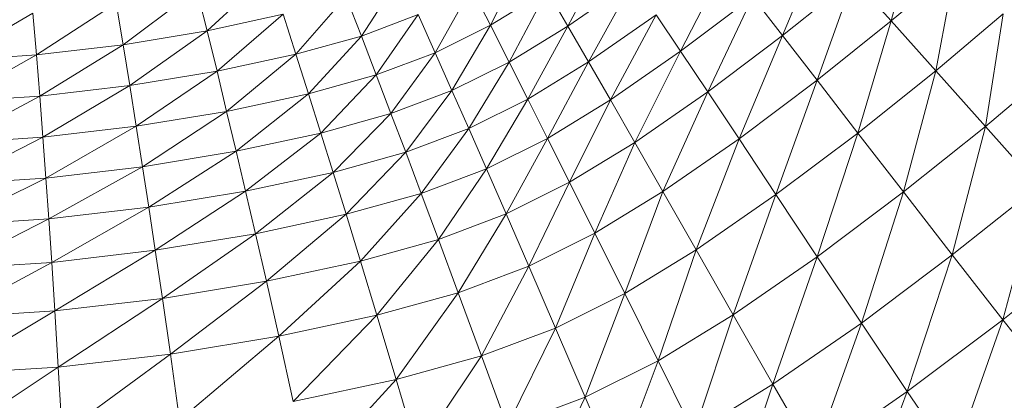
# Model space of a CAD drawing. Units: inches. Extents: x 0.2 to 11.8, y 0.1 to 7.9.
# Drawn here: x 6.8 to 7, y 2.3 to 2.4 of the extents above; entities that cross this region are included whole.
import ezdxf

# ---------------------------------------------------------------- set-up
doc = ezdxf.new("R2010")
doc.units = ezdxf.units.IN
doc.header["$MEASUREMENT"] = 0

# ---------------------------------------------------------------- blocks, each defined once
blk = doc.blocks.new('A$C02D310A6')
at = {"color": 0, "linetype": 'Continuous', "lineweight": 0}
for p, q in [((57.5034, 51.4342), (57.6939, 52.1897)), ((57.5034, 51.4342), (57.6939, 52.1897)), ((54.916, 51.3922), (55.2567, 52.0291)), ((54.916, 51.3922), (55.2567, 52.0291)), ((56.6338, 51.318), (56.9416, 52.0633)), ((56.6338, 51.318), (56.9416, 52.0633)), ((54.2972, 51.3996), (54.5821, 51.9655)), ((54.2972, 51.3996), (54.5821, 51.9655)), ((55.8182, 51.1932), (56.1801, 51.9015)), ((55.8182, 51.1932), (56.1801, 51.9015)), ((57.5034, 51.4342), (58.0166, 51.8697)), ((57.5034, 51.4342), (58.0166, 51.8697)), ((57.8592, 51.0346), (58.0166, 51.8697)), ((57.8592, 51.0346), (58.0166, 51.8697)), ((52.0302, 51.3559), (52.5291, 51.8127)), ((52.0302, 51.3559), (52.5291, 51.8127)), ((53.2643, 51.3134), (53.5784, 51.7949)), ((53.2643, 51.3134), (53.5784, 51.7949)), ((54.916, 51.3922), (55.4402, 51.7562)), ((54.916, 51.3922), (55.4402, 51.7562)), ((55.0814, 51.1068), (55.4402, 51.7562)), ((55.0814, 51.1068), (55.4402, 51.7562)), ((56.6338, 51.318), (57.2021, 51.7719)), ((56.6338, 51.318), (57.2021, 51.7719)), ((56.9104, 50.9608), (57.2021, 51.7719)), ((56.9104, 50.9608), (57.2021, 51.7719)), ((57.5034, 51.4342), (57.2021, 51.7719)), ((57.5034, 51.4342), (57.2021, 51.7719)), ((51.3596, 51.2444), (51.9462, 51.6846)), ((51.3596, 51.2444), (51.9462, 51.6846)), ((51.9462, 51.6846), (52.0302, 51.3559)), ((51.9462, 51.6846), (52.0302, 51.3559)), ((53.8553, 51.1798), (54.1451, 51.6973)), ((53.8553, 51.1798), (54.1451, 51.6973)), ((54.2972, 51.3996), (54.1451, 51.6973)), ((54.2972, 51.3996), (54.1451, 51.6973)), ((54.7505, 51.6775), (54.2972, 51.3996)), ((54.7505, 51.6775), (54.2972, 51.3996)), ((54.4466, 51.1046), (54.7505, 51.6775)), ((54.4466, 51.1046), (54.7505, 51.6775)), ((54.916, 51.3922), (54.7505, 51.6775)), ((54.916, 51.3922), (54.7505, 51.6775)), ((52.7412, 51.1674), (53.141, 51.6287)), ((52.7412, 51.1674), (53.141, 51.6287)), ((53.2643, 51.3134), (53.141, 51.6287)), ((53.2643, 51.3134), (53.141, 51.6287)), ((55.8182, 51.1932), (56.3945, 51.6261)), ((55.8182, 51.1932), (56.3945, 51.6261)), ((56.0351, 50.8685), (56.3945, 51.6261)), ((56.0351, 50.8685), (56.3945, 51.6261)), ((56.6338, 51.318), (56.3945, 51.6261)), ((56.6338, 51.318), (56.3945, 51.6261)), ((50.6664, 51.1625), (51.3025, 51.5758)), ((50.6664, 51.1625), (51.3025, 51.5758)), ((51.3025, 51.5758), (51.3596, 51.2444)), ((51.3025, 51.5758), (51.3596, 51.2444)), ((49.9917, 51.1198), (50.637, 51.4957)), ((49.9917, 51.1198), (50.637, 51.4957)), ((50.637, 51.4957), (50.6664, 51.1625)), ((50.637, 51.4957), (50.6664, 51.1625)), ((52.0302, 51.3559), (52.6377, 51.4872)), ((52.0302, 51.3559), (52.6377, 51.4872)), ((52.1099, 51.0319), (52.6377, 51.4872)), ((52.1099, 51.0319), (52.6377, 51.4872)), ((52.6377, 51.4872), (52.7412, 51.1674)), ((52.6377, 51.4872), (52.7412, 51.1674)), ((53.7191, 51.485), (53.2643, 51.3134)), ((53.7191, 51.485), (53.2643, 51.3134)), ((53.7191, 51.485), (53.3838, 51.0023)), ((53.7191, 51.485), (53.3838, 51.0023)), ((53.8553, 51.1798), (53.7191, 51.485)), ((53.8553, 51.1798), (53.7191, 51.485)), ((55.0814, 51.1068), (55.6236, 51.4834)), ((55.0814, 51.1068), (55.6236, 51.4834)), ((55.2567, 50.8034), (55.6236, 51.4834)), ((55.2567, 50.8034), (55.6236, 51.4834)), ((55.8182, 51.1932), (55.6236, 51.4834)), ((55.8182, 51.1932), (55.6236, 51.4834)), ((57.8592, 51.0346), (58.3977, 51.4911)), ((57.8592, 51.0346), (58.3977, 51.4911)), ((58.2563, 50.5891), (58.3977, 51.4911)), ((58.2563, 50.5891), (58.3977, 51.4911)), ((54.2972, 51.3996), (53.8553, 51.1798)), ((54.2972, 51.3996), (53.8553, 51.1798)), ((53.9893, 50.8771), (54.2972, 51.3996)), ((53.9893, 50.8771), (54.2972, 51.3996)), ((54.4466, 51.1046), (54.2972, 51.3996)), ((54.4466, 51.1046), (54.2972, 51.3996)), ((54.4466, 51.1046), (54.916, 51.3922)), ((54.4466, 51.1046), (54.916, 51.3922)), ((54.596, 50.8094), (54.916, 51.3922)), ((54.596, 50.8094), (54.916, 51.3922)), ((55.0814, 51.1068), (54.916, 51.3922)), ((55.0814, 51.1068), (54.916, 51.3922)), ((56.9104, 50.9608), (57.5034, 51.4342)), ((56.9104, 50.9608), (57.5034, 51.4342)), ((57.2367, 50.5383), (57.5034, 51.4342)), ((57.2367, 50.5383), (57.5034, 51.4342)), ((57.8592, 51.0346), (57.5034, 51.4342)), ((57.8592, 51.0346), (57.5034, 51.4342)), ((51.3596, 51.2444), (52.0302, 51.3559)), ((51.3596, 51.2444), (52.0302, 51.3559)), ((51.4129, 50.9169), (52.0302, 51.3559)), ((51.4129, 50.9169), (52.0302, 51.3559)), ((52.0302, 51.3559), (52.1099, 51.0319)), ((52.0302, 51.3559), (52.1099, 51.0319)), ((52.7412, 51.1674), (53.2643, 51.3134)), ((52.7412, 51.1674), (53.2643, 51.3134)), ((53.2643, 51.3134), (52.8413, 50.8513)), ((53.2643, 51.3134), (52.8413, 50.8513)), ((53.3838, 51.0023), (53.2643, 51.3134)), ((53.3838, 51.0023), (53.2643, 51.3134)), ((56.0351, 50.8685), (56.6338, 51.318)), ((56.0351, 50.8685), (56.6338, 51.318)), ((56.2856, 50.492), (56.6338, 51.318)), ((56.2856, 50.492), (56.6338, 51.318)), ((56.9104, 50.9608), (56.6338, 51.318)), ((56.9104, 50.9608), (56.6338, 51.318)), ((50.6664, 51.1625), (51.3596, 51.2444)), ((50.6664, 51.1625), (51.3596, 51.2444)), ((50.6927, 50.8325), (51.3596, 51.2444)), ((50.6927, 50.8325), (51.3596, 51.2444)), ((51.3596, 51.2444), (51.4129, 50.9169)), ((51.3596, 51.2444), (51.4129, 50.9169)), ((49.9916, 50.7886), (50.6664, 51.1625)), ((49.9916, 50.7886), (50.6664, 51.1625)), ((49.9917, 51.1198), (50.6664, 51.1625)), ((49.9917, 51.1198), (50.6664, 51.1625)), ((50.6664, 51.1625), (50.6927, 50.8325)), ((50.6664, 51.1625), (50.6927, 50.8325)), ((52.1099, 51.0319), (52.7412, 51.1674)), ((52.1099, 51.0319), (52.7412, 51.1674)), ((52.1866, 50.7111), (52.7412, 51.1674)), ((52.1866, 50.7111), (52.7412, 51.1674)), ((52.7412, 51.1674), (52.8413, 50.8513)), ((52.7412, 51.1674), (52.8413, 50.8513)), ((53.8553, 51.1798), (53.3838, 51.0023)), ((53.8553, 51.1798), (53.3838, 51.0023)), ((53.5013, 50.6934), (53.8553, 51.1798)), ((53.5013, 50.6934), (53.8553, 51.1798)), ((53.9893, 50.8771), (53.8553, 51.1798)), ((53.9893, 50.8771), (53.8553, 51.1798)), ((55.2567, 50.8034), (55.8182, 51.1932)), ((55.2567, 50.8034), (55.8182, 51.1932)), ((55.4519, 50.4638), (55.8182, 51.1932)), ((55.4519, 50.4638), (55.8182, 51.1932)), ((56.0351, 50.8685), (55.8182, 51.1932)), ((56.0351, 50.8685), (55.8182, 51.1932)), ((53.9893, 50.8771), (54.4466, 51.1046)), ((53.9893, 50.8771), (54.4466, 51.1046)), ((54.1233, 50.5743), (54.4466, 51.1046)), ((54.1233, 50.5743), (54.4466, 51.1046)), ((54.596, 50.8094), (54.4466, 51.1046)), ((54.596, 50.8094), (54.4466, 51.1046)), ((54.596, 50.8094), (55.0814, 51.1068)), ((54.596, 50.8094), (55.0814, 51.1068)), ((54.7543, 50.4956), (55.0814, 51.1068)), ((54.7543, 50.4956), (55.0814, 51.1068)), ((55.2567, 50.8034), (55.0814, 51.1068)), ((55.2567, 50.8034), (55.0814, 51.1068)), ((58.823, 51.069), (58.2563, 50.5891)), ((58.823, 51.069), (58.2563, 50.5891)), ((51.4129, 50.9169), (52.1099, 51.0319)), ((51.4129, 50.9169), (52.1099, 51.0319)), ((52.1099, 51.0319), (51.4638, 50.5921)), ((52.1099, 51.0319), (51.4638, 50.5921)), ((52.1099, 51.0319), (52.1866, 50.7111)), ((52.1099, 51.0319), (52.1866, 50.7111)), ((53.3838, 51.0023), (52.8413, 50.8513)), ((53.3838, 51.0023), (52.8413, 50.8513)), ((53.3838, 51.0023), (52.9398, 50.5371)), ((53.3838, 51.0023), (52.9398, 50.5371)), ((53.5013, 50.6934), (53.3838, 51.0023)), ((53.5013, 50.6934), (53.3838, 51.0023)), ((57.2367, 50.5383), (57.8592, 51.0346)), ((57.2367, 50.5383), (57.8592, 51.0346)), ((57.601, 50.067), (57.8592, 51.0346)), ((57.601, 50.067), (57.8592, 51.0346)), ((58.2563, 50.5891), (57.8592, 51.0346)), ((58.2563, 50.5891), (57.8592, 51.0346)), ((50.6927, 50.8325), (51.4129, 50.9169)), ((50.6927, 50.8325), (51.4129, 50.9169)), ((51.4129, 50.9169), (50.7168, 50.5047)), ((51.4129, 50.9169), (50.7168, 50.5047)), ((51.4638, 50.5921), (51.4129, 50.9169)), ((51.4638, 50.5921), (51.4129, 50.9169)), ((56.2856, 50.492), (56.9104, 50.9608)), ((56.2856, 50.492), (56.9104, 50.9608)), ((56.5808, 50.0466), (56.9104, 50.9608)), ((56.5808, 50.0466), (56.9104, 50.9608)), ((57.2367, 50.5383), (56.9104, 50.9608)), ((57.2367, 50.5383), (56.9104, 50.9608)), ((49.9897, 50.4593), (50.6927, 50.8325)), ((49.9897, 50.4593), (50.6927, 50.8325)), ((49.9916, 50.7886), (50.6927, 50.8325)), ((49.9916, 50.7886), (50.6927, 50.8325)), ((50.7168, 50.5047), (50.6927, 50.8325)), ((50.7168, 50.5047), (50.6927, 50.8325)), ((52.8413, 50.8513), (52.1866, 50.7111)), ((52.8413, 50.8513), (52.1866, 50.7111)), ((52.8413, 50.8513), (52.262, 50.3919)), ((52.8413, 50.8513), (52.262, 50.3919)), ((52.8413, 50.8513), (52.9398, 50.5371)), ((52.8413, 50.8513), (52.9398, 50.5371)), ((53.5013, 50.6934), (53.9893, 50.8771)), ((53.5013, 50.6934), (53.9893, 50.8771)), ((53.6188, 50.3844), (53.9893, 50.8771)), ((53.6188, 50.3844), (53.9893, 50.8771)), ((54.1233, 50.5743), (53.9893, 50.8771)), ((54.1233, 50.5743), (53.9893, 50.8771)), ((54.1233, 50.5743), (54.596, 50.8094)), ((54.1233, 50.5743), (54.596, 50.8094)), ((54.2651, 50.2523), (54.596, 50.8094)), ((54.2651, 50.2523), (54.596, 50.8094)), ((54.7543, 50.4956), (54.596, 50.8094)), ((54.7543, 50.4956), (54.596, 50.8094)), ((55.4519, 50.4638), (56.0351, 50.8685)), ((55.4519, 50.4638), (56.0351, 50.8685)), ((55.6771, 50.07), (56.0351, 50.8685)), ((55.6771, 50.07), (56.0351, 50.8685)), ((56.2856, 50.492), (56.0351, 50.8685)), ((56.2856, 50.492), (56.0351, 50.8685)), ((54.7543, 50.4956), (55.2567, 50.8034)), ((54.7543, 50.4956), (55.2567, 50.8034)), ((54.9304, 50.1444), (55.2567, 50.8034)), ((54.9304, 50.1444), (55.2567, 50.8034)), ((55.4519, 50.4638), (55.2567, 50.8034)), ((55.4519, 50.4638), (55.2567, 50.8034)), ((51.4638, 50.5921), (52.1866, 50.7111)), ((51.4638, 50.5921), (52.1866, 50.7111)), ((52.1866, 50.7111), (51.5135, 50.2687)), ((52.1866, 50.7111), (51.5135, 50.2687)), ((52.1866, 50.7111), (52.262, 50.3919)), ((52.1866, 50.7111), (52.262, 50.3919)), ((52.9398, 50.5371), (53.5013, 50.6934)), ((52.9398, 50.5371), (53.5013, 50.6934)), ((53.0382, 50.2229), (53.5013, 50.6934)), ((53.0382, 50.2229), (53.5013, 50.6934)), ((53.6188, 50.3844), (53.5013, 50.6934)), ((53.6188, 50.3844), (53.5013, 50.6934)), ((51.4638, 50.5921), (50.7168, 50.5047)), ((51.4638, 50.5921), (50.7168, 50.5047)), ((51.4638, 50.5921), (50.7399, 50.1781)), ((51.4638, 50.5921), (50.7399, 50.1781)), ((51.4638, 50.5921), (51.5135, 50.2687)), ((51.4638, 50.5921), (51.5135, 50.2687)), ((53.6188, 50.3844), (54.1233, 50.5743)), ((53.6188, 50.3844), (54.1233, 50.5743)), ((53.743, 50.0559), (54.1233, 50.5743)), ((53.743, 50.0559), (54.1233, 50.5743)), ((54.2651, 50.2523), (54.1233, 50.5743)), ((54.2651, 50.2523), (54.1233, 50.5743)), ((58.2563, 50.5891), (57.601, 50.067)), ((58.2563, 50.5891), (57.601, 50.067)), ((58.2563, 50.5891), (57.9914, 49.564)), ((58.2563, 50.5891), (57.9914, 49.564)), ((58.2563, 50.5891), (58.6816, 50.1134)), ((58.2563, 50.5891), (58.6816, 50.1134)), ((49.9869, 50.131), (50.7168, 50.5047)), ((49.9869, 50.131), (50.7168, 50.5047)), ((49.9897, 50.4593), (50.7168, 50.5047)), ((49.9897, 50.4593), (50.7168, 50.5047)), ((50.7399, 50.1781), (50.7168, 50.5047)), ((50.7399, 50.1781), (50.7168, 50.5047)), ((52.262, 50.3919), (52.9398, 50.5371)), ((52.262, 50.3919), (52.9398, 50.5371)), ((52.9398, 50.5371), (52.3373, 50.0728)), ((52.9398, 50.5371), (52.3373, 50.0728)), ((52.9398, 50.5371), (53.0382, 50.2229)), ((52.9398, 50.5371), (53.0382, 50.2229)), ((54.2651, 50.2523), (54.7543, 50.4956)), ((54.2651, 50.2523), (54.7543, 50.4956)), ((54.4226, 49.892), (54.7543, 50.4956)), ((54.4226, 49.892), (54.7543, 50.4956)), ((54.9304, 50.1444), (54.7543, 50.4956)), ((54.9304, 50.1444), (54.7543, 50.4956)), ((55.6771, 50.07), (56.2856, 50.492)), ((55.6771, 50.07), (56.2856, 50.492)), ((55.9423, 49.604), (56.2856, 50.492)), ((55.9423, 49.604), (56.2856, 50.492)), ((56.5808, 50.0466), (56.2856, 50.492)), ((56.5808, 50.0466), (56.2856, 50.492)), ((56.5808, 50.0466), (57.2367, 50.5383)), ((56.5808, 50.0466), (57.2367, 50.5383)), ((56.9105, 49.5499), (57.2367, 50.5383)), ((56.9105, 49.5499), (57.2367, 50.5383)), ((57.601, 50.067), (57.2367, 50.5383)), ((57.601, 50.067), (57.2367, 50.5383)), ((54.9304, 50.1444), (55.4519, 50.4638)), ((54.9304, 50.1444), (55.4519, 50.4638)), ((55.1332, 49.7371), (55.4519, 50.4638)), ((55.1332, 49.7371), (55.4519, 50.4638)), ((55.6771, 50.07), (55.4519, 50.4638)), ((55.6771, 50.07), (55.4519, 50.4638)), ((51.5135, 50.2687), (52.262, 50.3919)), ((51.5135, 50.2687), (52.262, 50.3919)), ((52.262, 50.3919), (51.5632, 49.9452)), ((52.262, 50.3919), (51.5632, 49.9452)), ((52.262, 50.3919), (52.3373, 50.0728)), ((52.262, 50.3919), (52.3373, 50.0728)), ((53.0382, 50.2229), (53.6188, 50.3844)), ((53.0382, 50.2229), (53.6188, 50.3844)), ((53.1422, 49.8888), (53.6188, 50.3844)), ((53.1422, 49.8888), (53.6188, 50.3844)), ((53.743, 50.0559), (53.6188, 50.3844)), ((53.743, 50.0559), (53.6188, 50.3844)), ((50.7399, 50.1781), (51.5135, 50.2687)), ((50.7399, 50.1781), (51.5135, 50.2687)), ((51.5135, 50.2687), (50.7631, 49.8515)), ((51.5135, 50.2687), (50.7631, 49.8515)), ((51.5135, 50.2687), (51.5632, 49.9452)), ((51.5135, 50.2687), (51.5632, 49.9452)), ((49.9842, 49.8027), (50.7399, 50.1781)), ((49.9842, 49.8027), (50.7399, 50.1781)), ((49.9869, 50.131), (50.7399, 50.1781)), ((49.9869, 50.131), (50.7399, 50.1781)), ((50.7631, 49.8515), (50.7399, 50.1781)), ((50.7631, 49.8515), (50.7399, 50.1781)), ((52.3373, 50.0728), (53.0382, 50.2229)), ((52.3373, 50.0728), (53.0382, 50.2229)), ((52.4167, 49.7335), (53.0382, 50.2229)), ((52.4167, 49.7335), (53.0382, 50.2229)), ((53.0382, 50.2229), (53.1422, 49.8888)), ((53.0382, 50.2229), (53.1422, 49.8888)), ((53.743, 50.0559), (54.2651, 50.2523)), ((53.743, 50.0559), (54.2651, 50.2523)), ((53.8808, 49.6883), (54.2651, 50.2523)), ((53.8808, 49.6883), (54.2651, 50.2523)), ((54.4226, 49.892), (54.2651, 50.2523)), ((54.4226, 49.892), (54.2651, 50.2523)), ((54.4226, 49.892), (54.9304, 50.1444)), ((54.4226, 49.892), (54.9304, 50.1444)), ((54.6038, 49.4742), (54.9304, 50.1444)), ((54.6038, 49.4742), (54.9304, 50.1444)), ((55.1332, 49.7371), (54.9304, 50.1444)), ((55.1332, 49.7371), (54.9304, 50.1444)), ((57.9914, 49.564), (58.6816, 50.1134)), ((57.9914, 49.564), (58.6816, 50.1134)), ((58.6816, 50.1134), (58.3962, 49.0458)), ((58.6816, 50.1134), (58.3962, 49.0458)), ((51.5632, 49.9452), (52.3373, 50.0728)), ((51.5632, 49.9452), (52.3373, 50.0728)), ((52.3373, 50.0728), (51.6153, 49.6014)), ((52.3373, 50.0728), (51.6153, 49.6014)), ((52.3373, 50.0728), (52.4167, 49.7335)), ((52.3373, 50.0728), (52.4167, 49.7335)), ((53.1422, 49.8888), (53.743, 50.0559)), ((53.1422, 49.8888), (53.743, 50.0559)), ((53.2573, 49.5151), (53.743, 50.0559)), ((53.2573, 49.5151), (53.743, 50.0559)), ((53.8808, 49.6883), (53.743, 50.0559)), ((53.8808, 49.6883), (53.743, 50.0559)), ((55.1332, 49.7371), (55.6771, 50.07)), ((55.1332, 49.7371), (55.6771, 50.07)), ((55.3716, 49.2551), (55.6771, 50.07)), ((55.3716, 49.2551), (55.6771, 50.07)), ((55.9423, 49.604), (55.6771, 50.07)), ((55.9423, 49.604), (55.6771, 50.07)), ((55.9423, 49.604), (56.5808, 50.0466)), ((55.9423, 49.604), (56.5808, 50.0466)), ((56.2383, 49.0844), (56.5808, 50.0466)), ((56.2383, 49.0844), (56.5808, 50.0466)), ((56.9105, 49.5499), (56.5808, 50.0466)), ((56.9105, 49.5499), (56.5808, 50.0466)), ((57.601, 50.067), (56.9105, 49.5499)), ((57.601, 50.067), (56.9105, 49.5499)), ((57.601, 50.067), (57.2642, 49.0196)), ((57.601, 50.067), (57.2642, 49.0196)), ((57.601, 50.067), (57.9914, 49.564)), ((57.601, 50.067), (57.9914, 49.564)), ((50.7631, 49.8515), (51.5632, 49.9452)), ((50.7631, 49.8515), (51.5632, 49.9452)), ((51.5632, 49.9452), (50.787, 49.5043)), ((51.5632, 49.9452), (50.787, 49.5043)), ((51.5632, 49.9452), (51.6153, 49.6014)), ((51.5632, 49.9452), (51.6153, 49.6014)), ((52.4167, 49.7335), (53.1422, 49.8888)), ((52.4167, 49.7335), (53.1422, 49.8888)), ((52.5041, 49.3539), (53.1422, 49.8888)), ((52.5041, 49.3539), (53.1422, 49.8888)), ((53.1422, 49.8888), (53.2573, 49.5151)), ((53.1422, 49.8888), (53.2573, 49.5151)), ((53.8808, 49.6883), (54.4226, 49.892)), ((53.8808, 49.6883), (54.4226, 49.892)), ((54.039, 49.2621), (54.4226, 49.892)), ((54.039, 49.2621), (54.4226, 49.892)), ((54.6038, 49.4742), (54.4226, 49.892)), ((54.6038, 49.4742), (54.4226, 49.892)), ((49.9805, 49.4538), (50.7631, 49.8515)), ((49.9805, 49.4538), (50.7631, 49.8515)), ((49.9842, 49.8027), (50.7631, 49.8515)), ((49.9842, 49.8027), (50.7631, 49.8515)), ((50.787, 49.5043), (50.7631, 49.8515)), ((50.787, 49.5043), (50.7631, 49.8515)), ((51.6153, 49.6014), (52.4167, 49.7335)), ((51.6153, 49.6014), (52.4167, 49.7335)), ((51.6722, 49.2169), (52.4167, 49.7335)), ((51.6722, 49.2169), (52.4167, 49.7335)), ((52.4167, 49.7335), (52.5041, 49.3539)), ((52.4167, 49.7335), (52.5041, 49.3539)), ((54.6038, 49.4742), (55.1332, 49.7371)), ((54.6038, 49.4742), (55.1332, 49.7371)), ((54.8164, 48.9796), (55.1332, 49.7371)), ((54.8164, 48.9796), (55.1332, 49.7371)), ((55.3716, 49.2551), (55.1332, 49.7371)), ((55.3716, 49.2551), (55.1332, 49.7371)), ((53.2573, 49.5151), (53.8808, 49.6883)), ((53.2573, 49.5151), (53.8808, 49.6883)), ((53.3889, 49.0817), (53.8808, 49.6883)), ((53.3889, 49.0817), (53.8808, 49.6883)), ((54.039, 49.2621), (53.8808, 49.6883)), ((54.039, 49.2621), (53.8808, 49.6883)), ((50.787, 49.5043), (51.6153, 49.6014)), ((50.787, 49.5043), (51.6153, 49.6014)), ((51.6153, 49.6014), (50.8122, 49.1162)), ((51.6153, 49.6014), (50.8122, 49.1162)), ((51.6722, 49.2169), (51.6153, 49.6014)), ((51.6722, 49.2169), (51.6153, 49.6014)), ((55.3716, 49.2551), (55.9423, 49.604)), ((55.3716, 49.2551), (55.9423, 49.604)), ((55.6378, 48.7175), (55.9423, 49.604)), ((55.6378, 48.7175), (55.9423, 49.604)), ((56.2383, 49.0844), (55.9423, 49.604)), ((56.2383, 49.0844), (55.9423, 49.604)), ((56.2383, 49.0844), (56.9105, 49.5499)), ((56.2383, 49.0844), (56.9105, 49.5499)), ((56.5563, 48.5297), (56.9105, 49.5499)), ((56.5563, 48.5297), (56.9105, 49.5499)), ((56.9105, 49.5499), (57.2642, 49.0196)), ((56.9105, 49.5499), (57.2642, 49.0196)), ((57.2642, 49.0196), (57.9914, 49.564)), ((57.2642, 49.0196), (57.9914, 49.564)), ((57.9914, 49.564), (57.6315, 48.4735)), ((57.9914, 49.564), (57.6315, 48.4735)), ((57.9914, 49.564), (58.3962, 49.0458)), ((57.9914, 49.564), (58.3962, 49.0458)), ((58.3962, 49.0458), (59.1219, 49.6234)), ((58.3962, 49.0458), (59.1219, 49.6234)), ((49.9749, 49.0638), (50.787, 49.5043)), ((49.9749, 49.0638), (50.787, 49.5043)), ((49.9805, 49.4538), (50.787, 49.5043)), ((49.9805, 49.4538), (50.787, 49.5043)), ((50.8122, 49.1162), (50.787, 49.5043)), ((50.8122, 49.1162), (50.787, 49.5043)), ((52.5041, 49.3539), (53.2573, 49.5151)), ((52.5041, 49.3539), (53.2573, 49.5151)), ((52.6037, 48.9139), (53.2573, 49.5151)), ((52.6037, 48.9139), (53.2573, 49.5151)), ((53.2573, 49.5151), (53.3889, 49.0817)), ((53.2573, 49.5151), (53.3889, 49.0817)), ((54.039, 49.2621), (54.6038, 49.4742)), ((54.039, 49.2621), (54.6038, 49.4742)), ((54.2243, 48.7576), (54.6038, 49.4742)), ((54.2243, 48.7576), (54.6038, 49.4742)), ((54.8164, 48.9796), (54.6038, 49.4742)), ((54.8164, 48.9796), (54.6038, 49.4742)), ((51.6722, 49.2169), (52.5041, 49.3539)), ((51.6722, 49.2169), (52.5041, 49.3539)), ((51.7362, 48.7713), (52.5041, 49.3539)), ((51.7362, 48.7713), (52.5041, 49.3539)), ((52.5041, 49.3539), (52.6037, 48.9139)), ((52.5041, 49.3539), (52.6037, 48.9139)), ((53.3889, 49.0817), (54.039, 49.2621)), ((53.3889, 49.0817), (54.039, 49.2621)), ((53.5427, 48.5689), (54.039, 49.2621)), ((53.5427, 48.5689), (54.039, 49.2621)), ((54.2243, 48.7576), (54.039, 49.2621)), ((54.2243, 48.7576), (54.039, 49.2621)), ((54.8164, 48.9796), (55.3716, 49.2551)), ((54.8164, 48.9796), (55.3716, 49.2551)), ((55.0538, 48.4281), (55.3716, 49.2551)), ((55.0538, 48.4281), (55.3716, 49.2551)), ((55.6378, 48.7175), (55.3716, 49.2551)), ((55.6378, 48.7175), (55.3716, 49.2551)), ((51.6722, 49.2169), (50.8122, 49.1162)), ((51.6722, 49.2169), (50.8122, 49.1162)), ((50.8395, 48.6666), (51.6722, 49.2169)), ((50.8395, 48.6666), (51.6722, 49.2169)), ((51.7362, 48.7713), (51.6722, 49.2169)), ((51.7362, 48.7713), (51.6722, 49.2169)), ((49.9664, 48.6122), (50.8122, 49.1162)), ((49.9664, 48.6122), (50.8122, 49.1162)), ((49.9749, 49.0638), (50.8122, 49.1162)), ((49.9749, 49.0638), (50.8122, 49.1162)), ((50.8395, 48.6666), (50.8122, 49.1162)), ((50.8395, 48.6666), (50.8122, 49.1162)), ((52.6037, 48.9139), (53.3889, 49.0817)), ((52.6037, 48.9139), (53.3889, 49.0817)), ((52.7194, 48.3934), (53.3889, 49.0817)), ((52.7194, 48.3934), (53.3889, 49.0817)), ((53.3889, 49.0817), (53.5427, 48.5689)), ((53.3889, 49.0817), (53.5427, 48.5689)), ((55.6378, 48.7175), (56.2383, 49.0844)), ((55.6378, 48.7175), (56.2383, 49.0844)), ((55.9241, 48.1436), (56.2383, 49.0844)), ((55.9241, 48.1436), (56.2383, 49.0844)), ((56.5563, 48.5297), (56.2383, 49.0844)), ((56.5563, 48.5297), (56.2383, 49.0844)), ((56.5563, 48.5297), (57.2642, 49.0196)), ((56.5563, 48.5297), (57.2642, 49.0196)), ((56.8872, 47.9584), (57.2642, 49.0196)), ((56.8872, 47.9584), (57.2642, 49.0196)), ((57.2642, 49.0196), (57.6315, 48.4735)), ((57.2642, 49.0196), (57.6315, 48.4735)), ((57.6315, 48.4735), (58.3962, 49.0458)), ((57.6315, 48.4735), (58.3962, 49.0458)), ((58.3962, 49.0458), (58.0021, 47.9293)), ((58.3962, 49.0458), (58.0021, 47.9293)), ((58.3962, 49.0458), (58.8036, 48.5293)), ((58.3962, 49.0458), (58.8036, 48.5293)), ((54.2243, 48.7576), (54.8164, 48.9796)), ((54.2243, 48.7576), (54.8164, 48.9796)), ((54.4311, 48.1949), (54.8164, 48.9796)), ((54.4311, 48.1949), (54.8164, 48.9796)), ((55.0538, 48.4281), (54.8164, 48.9796)), ((55.0538, 48.4281), (54.8164, 48.9796)), ((51.7362, 48.7713), (52.6037, 48.9139)), ((51.7362, 48.7713), (52.6037, 48.9139)), ((51.8097, 48.2444), (52.6037, 48.9139)), ((51.8097, 48.2444), (52.6037, 48.9139)), ((52.6037, 48.9139), (52.7194, 48.3934)), ((52.6037, 48.9139), (52.7194, 48.3934)), ((50.8395, 48.6666), (51.7362, 48.7713)), ((50.8395, 48.6666), (51.7362, 48.7713)), ((50.8694, 48.135), (51.7362, 48.7713)), ((50.8694, 48.135), (51.7362, 48.7713)), ((51.7362, 48.7713), (51.8097, 48.2444)), ((51.7362, 48.7713), (51.8097, 48.2444)), ((53.5427, 48.5689), (54.2243, 48.7576)), ((53.5427, 48.5689), (54.2243, 48.7576)), ((53.7143, 47.9969), (54.2243, 48.7576)), ((53.7143, 47.9969), (54.2243, 48.7576)), ((54.4311, 48.1949), (54.2243, 48.7576)), ((54.4311, 48.1949), (54.2243, 48.7576)), ((55.0538, 48.4281), (55.6378, 48.7175)), ((55.0538, 48.4281), (55.6378, 48.7175)), ((55.3093, 47.8392), (55.6378, 48.7175)), ((55.3093, 47.8392), (55.6378, 48.7175)), ((55.9241, 48.1436), (55.6378, 48.7175)), ((55.9241, 48.1436), (55.6378, 48.7175)), ((49.9541, 48.0784), (50.8395, 48.6666)), ((49.9541, 48.0784), (50.8395, 48.6666)), ((49.9664, 48.6122), (50.8395, 48.6666)), ((49.9664, 48.6122), (50.8395, 48.6666)), ((50.8694, 48.135), (50.8395, 48.6666)), ((50.8694, 48.135), (50.8395, 48.6666)), ((52.7194, 48.3934), (53.5427, 48.5689)), ((52.7194, 48.3934), (53.5427, 48.5689)), ((52.8484, 47.8128), (53.5427, 48.5689)), ((52.8484, 47.8128), (53.5427, 48.5689)), ((53.5427, 48.5689), (53.7143, 47.9969)), ((53.5427, 48.5689), (53.7143, 47.9969)), ((55.9241, 48.1436), (56.5563, 48.5297)), ((55.9241, 48.1436), (56.5563, 48.5297)), ((56.2224, 47.5527), (56.5563, 48.5297)), ((56.2224, 47.5527), (56.5563, 48.5297)), ((56.8872, 47.9584), (56.5563, 48.5297)), ((56.8872, 47.9584), (56.5563, 48.5297)), ((56.8872, 47.9584), (57.6315, 48.4735)), ((56.8872, 47.9584), (57.6315, 48.4735)), ((57.2219, 47.3893), (57.6315, 48.4735)), ((57.2219, 47.3893), (57.6315, 48.4735)), ((57.6315, 48.4735), (58.0021, 47.9293)), ((57.6315, 48.4735), (58.0021, 47.9293)), ((54.4311, 48.1949), (55.0538, 48.4281)), ((54.4311, 48.1949), (55.0538, 48.4281)), ((54.6538, 47.5941), (55.0538, 48.4281)), ((54.6538, 47.5941), (55.0538, 48.4281)), ((55.3093, 47.8392), (55.0538, 48.4281)), ((55.3093, 47.8392), (55.0538, 48.4281))]:
    blk.add_line(p, q, dxfattribs=at)

msp = doc.modelspace()

# ---------------------------------------------------------------- block references
at = {"xscale": 0.0254, "yscale": 0.0254, "zscale": 0.0254}
msp.add_blockref('A$C02D310A6', (5.47159, 1.09749), dxfattribs=at)

doc.saveas('drawing.dxf')
